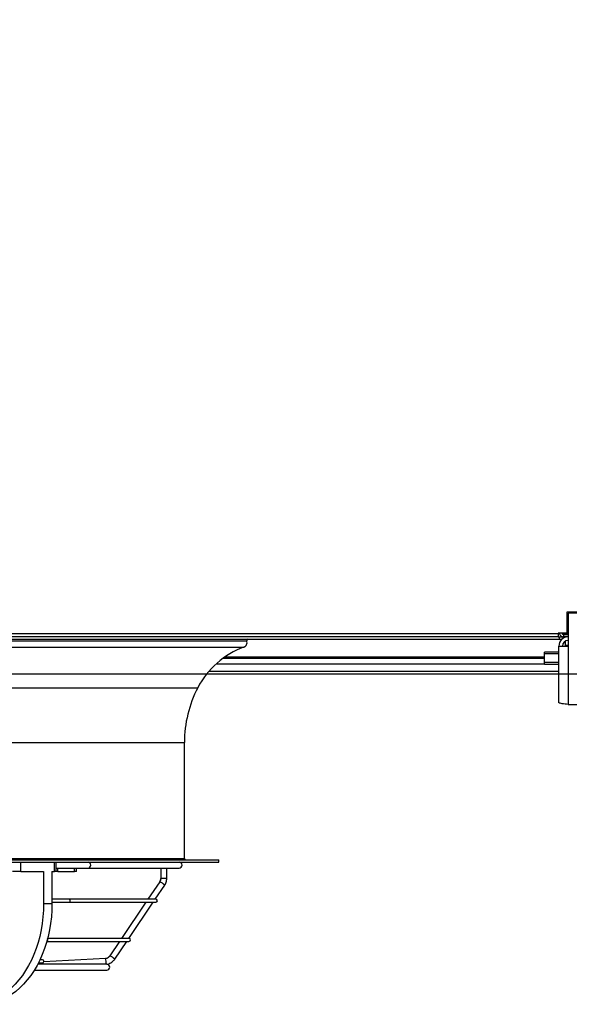
# Model space of a CAD drawing. Units: millimetres. Extents: x 5 to 414, y 3 to 291.
# Drawn here: x 195 to 218, y 92 to 134 of the extents above; entities that cross this region are included whole.
import ezdxf

# ---------------------------------------------------------------- set-up
doc = ezdxf.new("R2010")
doc.units = ezdxf.units.MM
doc.layers.add('GEOMETRY', color=7, linetype='Continuous')
doc.styles.add('SLDTEXTSTYLE0', font='TXT', dxfattribs={"width": 0.605})
doc.dimstyles.new('SLDDIMSTYLE4', dxfattribs={"dimtxt": 5.136637, "dimasz": 3.5, "dimexe": 0, "dimexo": 0.0625, "dimgap": 1.284159, "dimtad": 1, "dimdec": 0, "dimlfac": 20, "dimrnd": 1e-09, "dimzin": 12, "dimdsep": 46, "dimtxsty": 'SLDTEXTSTYLE0', "dimsah": 1, "dimcen": 0.09, "dimadec": 0, "dimazin": 3, "dimtol": 1, "dimtp": 2, "dimtm": 2, "dimtfac": 1, "dimtdec": 0, "dimtmove": 0, "dimatfit": 0, "dimfxl": 0, "dimfrac": 2, "dimtolj": 1, "dimarcsym": 0})

# ---------------------------------------------------------------- blocks, each defined once
blk = doc.blocks.new('_D_9')
at = {"layer": 'GEOMETRY'}
for p, q in [((257.799, 143.085), (257.799, 152.963)), ((64.996, 143.085), (258.799, 143.085)), ((257.799, 143.085), (257.799, 106.235)), ((64.798, 106.235), (258.799, 106.235)), ((257.799, 106.235), (257.799, 96.357))]:
    blk.add_line(p, q, dxfattribs=at)
for points in [[(257.799, 143.085), (258.589, 148.221), (257.009, 148.221)], [(257.799, 106.235), (257.009, 101.099), (258.589, 101.099)]]:
    blk.add_solid(points, dxfattribs=at)
at = {"layer": 'GEOMETRY', "char_height": 5.2917, "attachment_point": 1, "rotation": 90, "style": 'SLDTEXTSTYLE0'}
for s, insert in [('±2', (250.978, 127.649)), ('737', (250.978, 113.905))]:
    blk.add_mtext(s, dxfattribs=dict(at, insert=insert))

msp = doc.modelspace()

# ---------------------------------------------------------------- linework, layer by layer
at = {"color": 7, "linetype": 'Continuous', "lineweight": 25}
for p, q in [((218.387, 108.835), (218.387, 107.945)), ((219.299, 108.835), (218.387, 108.835)), ((220.187, 108.785), (218.437, 108.785)), ((218.437, 108.785), (218.437, 107.395)), ((140.562, 107.685), (218.062, 107.685)), ((140.612, 107.935), (218.012, 107.935)), ((218.012, 107.785), (140.612, 107.785)), ((218.387, 107.945), (218.012, 107.945)), ((218.012, 107.945), (218.012, 107.935)), ((218.012, 107.935), (218.012, 107.785)), ((218.07, 107.935), (218.012, 107.935)), ((218.071, 107.93), (218.012, 107.93)), ((218.012, 107.785), (218.062, 107.785)), ((218.062, 107.785), (218.062, 107.685)), ((218.062, 107.785), (218.262, 107.785)), ((218.062, 107.685), (218.176, 107.685)), ((218.188, 107.93), (218.18, 107.93)), ((218.437, 107.921), (218.262, 107.921)), ((218.262, 107.914), (218.262, 107.92)), ((218.262, 107.92), (218.437, 107.92)), ((218.437, 107.914), (218.262, 107.914)), ((218.262, 107.785), (218.262, 107.885)), ((218.262, 107.885), (218.437, 107.885)), ((218.437, 107.785), (218.262, 107.785)), ((218.312, 107.6), (218.312, 107.425)), ((218.047, 105.012), (218.047, 107.395)), ((218.047, 107.395), (218.437, 107.395)), ((218.312, 107.425), (218.312, 107.395)), ((218.437, 107.395), (218.437, 104.935)), ((203.893, 106.885), (217.437, 106.885)), ((217.437, 107.078), (217.437, 107.136)), ((218.047, 107.136), (217.437, 107.136)), ((217.437, 106.705), (217.437, 107.078)), ((203.296, 106.335), (218.047, 106.335)), ((218.047, 106.705), (217.437, 106.705)), ((217.437, 106.628), (217.437, 106.705)), ((218.047, 106.628), (217.437, 106.628)), ((218.437, 104.935), (220.187, 104.935)), ((202.262, 98.435), (202.262, 103.335)), ((154.912, 98.385), (203.712, 98.385)), ((154.912, 98.285), (203.712, 98.285)), ((195.372, 97.885), (195.372, 98.285)), ((196.786, 97.885), (196.786, 98.285)), ((196.859, 97.885), (196.859, 98.285)), ((196.859, 98.035), (198.207, 98.035)), ((197.708, 97.885), (197.708, 98.035)), ((198.207, 98.035), (202.037, 98.035)), ((201.266, 98.035), (201.266, 97.601)), ((201.516, 97.601), (201.516, 98.035)), ((203.712, 98.285), (203.712, 98.385)), ((195.372, 97.885), (195.018, 97.885)), ((195.372, 97.885), (196.326, 97.885)), ((196.326, 97.885), (196.326, 96.535)), ((196.68, 97.885), (196.786, 97.885)), ((196.68, 97.885), (196.68, 96.535)), ((196.859, 97.885), (196.786, 97.885)), ((196.927, 97.885), (196.859, 97.885)), ((196.927, 97.885), (197.634, 97.885)), ((197.708, 97.885), (197.634, 97.885)), ((201.223, 97.458), (200.725, 96.719)), ((201.026, 96.719), (201.43, 97.318)), ((196.326, 96.535), (196.68, 96.535)), ((197.393, 96.719), (196.68, 96.719)), ((196.68, 96.594), (197.393, 96.594)), ((201.058, 96.719), (197.393, 96.719)), ((197.393, 96.594), (201.058, 96.594)), ((200.641, 96.594), (199.614, 95.071)), ((199.915, 95.071), (200.942, 96.594)), ((196.462, 94.946), (199.925, 94.946)), ((199.925, 95.071), (196.496, 95.071)), ((199.53, 94.946), (199.116, 94.332)), ((199.323, 94.192), (199.831, 94.946)), ((198.987, 93.982), (196.077, 93.982)), ((196.108, 94.041), (196.276, 94.041)), ((196.276, 94.166), (196.17, 94.166)), ((198.929, 94.225), (196.336, 94.086)), ((195.934, 93.732), (198.987, 93.732))]:
    msp.add_line(p, q, dxfattribs=at)
at = {"color": 8, "linetype": 'Continuous', "lineweight": 25}
for p, q in [((153.733, 107.617), (204.89, 107.617)), ((218.262, 107.945), (218.262, 107.921)), ((218.262, 107.92), (218.262, 107.921)), ((153.851, 107.358), (204.773, 107.358)), ((218.437, 107.425), (218.312, 107.425)), ((217.437, 106.933), (203.959, 106.933)), ((218.047, 107.078), (217.437, 107.078)), ((203.606, 106.652), (217.437, 106.652)), ((155.799, 105.639), (202.824, 105.639)), ((156.362, 103.335), (202.262, 103.335)), ((156.362, 98.435), (202.262, 98.435)), ((196.927, 97.885), (196.927, 98.035)), ((197.634, 97.885), (197.634, 98.035)), ((201.269, 97.601), (201.266, 97.601)), ((201.516, 97.601), (201.269, 97.601)), ((201.226, 97.459), (201.223, 97.458)), ((199.118, 94.333), (199.116, 94.332))]:
    msp.add_line(p, q, dxfattribs=at)
at = {"color": 8, "linetype": 'Continuous', "lineweight": 25, "flags": 128}
for points in [[(198.207, 98.035), (198.246, 98.045), (198.28, 98.072), (198.303, 98.112), (198.311, 98.16), (198.303, 98.208), (198.28, 98.249), (198.246, 98.276), (198.207, 98.285), (198.207, 98.285)], [(197.393, 96.594), (197.413, 96.599), (197.43, 96.612), (197.441, 96.633), (197.445, 96.657), (197.441, 96.681), (197.43, 96.701), (197.413, 96.714), (197.393, 96.719), (197.393, 96.719)]]:
    msp.add_lwpolyline(points, dxfattribs=at)
at = {"color": 7, "linetype": 'Continuous', "lineweight": 25, "flags": 128}
for points in [[(196.326, 96.535), (196.32, 96.254), (196.3, 95.975), (196.268, 95.698), (196.222, 95.425), (196.164, 95.157), (196.094, 94.895), (196.011, 94.64), (195.917, 94.393), (195.811, 94.155), (195.695, 93.928), (195.568, 93.712), (195.432, 93.509), (195.286, 93.319), (195.131, 93.142), (194.969, 92.981), (194.8, 92.835), (194.624, 92.705), (194.443, 92.592), (194.256, 92.496), (194.066, 92.417), (193.872, 92.357), (193.676, 92.314), (193.478, 92.29)], [(196.68, 96.535), (196.673, 96.254), (196.654, 95.975), (196.621, 95.698), (196.576, 95.425), (196.518, 95.157), (196.447, 94.895), (196.365, 94.64), (196.27, 94.393), (196.165, 94.155), (196.048, 93.928), (195.922, 93.712), (195.785, 93.509), (195.639, 93.319), (195.485, 93.142), (195.323, 92.981), (195.153, 92.835), (194.978, 92.705), (194.796, 92.592), (194.61, 92.496), (194.419, 92.417), (194.226, 92.357), (194.03, 92.314), (193.832, 92.29)]]:
    msp.add_lwpolyline(points, dxfattribs=at)
at = {"color": 7, "linetype": 'Continuous', "lineweight": 25}
for centre, radius, start, end in [((204.703, 107.545), 0.2, 290.2579, 21.0896), ((204.937, 107.635), 0.05, 90, 201.0896), ((218.437, 107.395), 0.39, 90, 180), ((218.437, 107.395), 0.24, 90, 180), ((206.019, 103.98), 3.6, 110.2579, 152.5623), ((207.262, 103.335), 5, 152.5623, 180), ((202.312, 98.435), 0.05, 180, 270), ((202.037, 98.16), 0.125, 270, 90), ((201.015, 97.601), 0.253, 326.0809, 0.0437), ((201.058, 96.657), 0.0625, 270, 90), ((199.925, 95.008), 0.0625, 270, 90), ((196.276, 94.103), 0.0625, 270, 90), ((198.916, 94.466), 0.241, 273.0696, 291.4923), ((198.987, 93.857), 0.125, 270, 90)]:
    msp.add_arc(centre, radius, start, end, dxfattribs=at)
at = {"color": 8, "linetype": 'Continuous', "lineweight": 25}
for centre, radius, start, end in [((201.056, 96.992), 0.497, 41.0314, 69.9717), ((196.439, 95.009), 0.0657, 290.9895, 38.3482), ((198.914, 94.47), 0.246, 291.5599, 326.1277), ((198.948, 93.866), 0.497, 41.0279, 69.9736), ((198.642, 94.078), 0.322, 342.617, 27.065)]:
    msp.add_arc(centre, radius, start, end, dxfattribs=at)
at = {"color": 7, "linetype": 'Continuous', "lineweight": 25}
for points, knots in [([(218.068, 107.945), (218.07, 107.936), (218.074, 107.904), (218.105, 107.856), (218.157, 107.81), (218.213, 107.788), (218.249, 107.786), (218.262, 107.785)], [0, 0, 0, 0, 0.102712, 0.354635, 0.606559, 0.858482, 1, 1, 1, 1]), ([(218.262, 107.921), (218.238, 107.925), (218.198, 107.933), (218.164, 107.942), (218.15, 107.945)], [0, 0, 0, 0, 0.575212, 1, 1, 1, 1]), ([(218.177, 107.935), (218.18, 107.929), (218.189, 107.913), (218.215, 107.895), (218.242, 107.886), (218.258, 107.885), (218.262, 107.885)], [0, 0, 0, 0, 0.189677, 0.541405, 0.893133, 1, 1, 1, 1]), ([(218.437, 104.935), (218.392, 104.941), (218.304, 104.952), (218.186, 104.968), (218.098, 104.985), (218.053, 104.999), (218.048, 105.008), (218.047, 105.012)], [0, 0, 0, 0, 0.2163578, 0.4327231, 0.6490884, 0.8654536, 1, 1, 1, 1]), ([(201.266, 97.601), (201.266, 97.592), (201.265, 97.562), (201.254, 97.512), (201.233, 97.476), (201.223, 97.458)], [0, 0, 0, 0, 0.178737, 0.589699, 1, 1, 1, 1]), ([(201.43, 97.318), (201.44, 97.333), (201.465, 97.374), (201.494, 97.445), (201.513, 97.525), (201.516, 97.578), (201.516, 97.601)], [0, 0, 0, 0, 0.178601, 0.474939, 0.771709, 1, 1, 1, 1]), ([(199.116, 94.332), (199.11, 94.325), (199.093, 94.301), (199.057, 94.267), (199.021, 94.249), (199.003, 94.241)], [0, 0, 0, 0, 0.179222, 0.594515, 1, 1, 1, 1]), ([(198.995, 93.981), (198.995, 93.981), (199.024, 93.984), (199.081, 94.001), (199.161, 94.037), (199.233, 94.088), (199.287, 94.141), (199.313, 94.179), (199.323, 94.192)], [0, 0, 0, 0, 0.0012555, 0.2200537, 0.4390086, 0.658041, 0.8772283, 1, 1, 1, 1])]:
    msp.add_open_spline(points, degree=3, knots=knots, dxfattribs=at)

# ---------------------------------------------------------------- dimensions: what is measured, and where the dimension line sits
at = {"layer": 'GEOMETRY'}
dim = msp.add_linear_dim(base=(257.799, 106.235), p1=(63.996, 143.085), p2=(63.798, 106.235), angle=90, dimstyle='SLDDIMSTYLE4', dxfattribs=at)
dim.commit()
dim.dimension.update_dxf_attribs({"geometry": '_D_9', "text_midpoint": (257.799, 124.66), "dimtype": 160})

doc.saveas('drawing.dxf')
